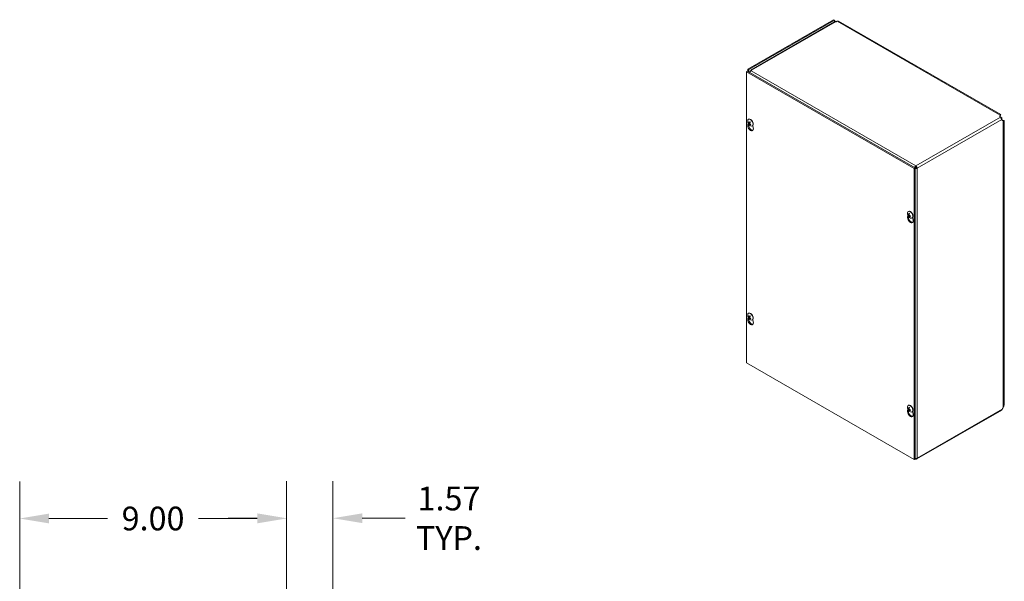
# Model space of a CAD drawing. Units: inches. Extents: x 7 to 137, y 3 to 83.
# Drawn here: x 109 to 137, y 64 to 81 of the extents above; entities that cross this region are included whole.
import ezdxf

# ---------------------------------------------------------------- set-up
doc = ezdxf.new("R2010")
doc.units = ezdxf.units.IN
doc.header["$LTSCALE"] = 8.5
doc.header["$MEASUREMENT"] = 0
for name, color, linetype, lineweight in [('Dimension (ANSI)', 7, 'Continuous', 5), ('Visible (ANSI)', 7, 'Continuous', 5), ('Visible Narrow (ANSI)', 7, 'Continuous', 5)]:
    doc.layers.add(name, color=color, linetype=linetype, lineweight=lineweight)
doc.styles.add('ROMANS', font='RomanS.shx')
doc.dimstyles.new('Default (ANSI)', dxfattribs={"dimscale": 8.5, "dimtxt": 0.08, "dimasz": 0.098425, "dimexe": 0.125, "dimexo": 0.0625, "dimgap": 0.031496, "dimtad": 0, "dimtih": 1, "dimtoh": 1, "dimrnd": 1e-08, "dimzin": 0, "dimdsep": 46, "dimtxsty": 'ROMANS', "dimcen": 0.09, "dimdle": 0.393701, "dimclrd": 256, "dimclre": 256, "dimclrt": 256, "dimadec": 0, "dimazin": 0, "dimtfac": 0.875, "dimtofl": 0, "dimtmove": 0, "dimatfit": 3, "dimfxl": 1, "dimtolj": 1, "dimtzin": 0, "dimlwd": -1, "dimlwe": -1, "dimarcsym": 0})

# ---------------------------------------------------------------- blocks, each defined once
blk = doc.blocks.new('*D13')
at = {"layer": 'Defpoints', "color": 0, "transparency": 16777216}
for p in [(116.827, 66.277), (116.827, 63.049), (118.162, 60.055)]:
    blk.add_point(p, dxfattribs=at)
at = {"layer": 'Dimension (ANSI)', "transparency": 16777216}
for p, q in [((116.827, 63.58), (116.827, 67.34)), ((118.162, 60.586), (118.162, 67.34)), ((115.99, 66.277), (115.154, 66.277)), ((118.999, 66.277), (120.232, 66.277))]:
    blk.add_line(p, q, dxfattribs=at)
for points in [[(115.99, 66.417), (115.99, 66.138), (116.827, 66.277)], [(118.999, 66.417), (118.999, 66.138), (118.162, 66.277)]]:
    blk.add_solid(points, dxfattribs=at)
at = {"layer": 'Dimension (ANSI)', "transparency": 16777216, "insert": (121.487, 66.277), "char_height": 0.68, "attachment_point": 5, "style": 'ROMANS'}
blk.add_mtext('\\A1;1.57\\PTYP.', dxfattribs=at)
blk = doc.blocks.new('*D14')
at = {"layer": 'Defpoints', "color": 0, "transparency": 16777216}
for p in [(109.178, 66.27), (109.178, 63.049), (116.827, 63.049)]:
    blk.add_point(p, dxfattribs=at)
at = {"layer": 'Dimension (ANSI)', "transparency": 16777216}
for p, q in [((109.178, 63.58), (109.178, 67.333)), ((116.827, 63.58), (116.827, 67.333)), ((110.014, 66.27), (111.698, 66.27)), ((115.99, 66.27), (114.306, 66.27))]:
    blk.add_line(p, q, dxfattribs=at)
for points in [[(110.014, 66.409), (110.014, 66.131), (109.178, 66.27)], [(115.99, 66.409), (115.99, 66.131), (116.827, 66.27)]]:
    blk.add_solid(points, dxfattribs=at)
at = {"layer": 'Dimension (ANSI)', "transparency": 16777216, "insert": (113.002, 66.27), "char_height": 0.68, "attachment_point": 5, "style": 'ROMANS'}
blk.add_mtext('\\A1;9.00', dxfattribs=at)

msp = doc.modelspace()

# ---------------------------------------------------------------- linework, layer by layer
at = {"layer": 'Visible (ANSI)'}
for p, q in [((132.51339, 80.56526), (130.05824, 79.15143)), ((132.53823, 80.55095), (130.08308, 79.13712)), ((132.5408, 80.50364), (130.14246, 79.12253)), ((132.53823, 80.55095), (132.51339, 80.56526)), ((132.58632, 80.50082), (132.57265, 80.5042)), ((132.61742, 80.51873), (132.58632, 80.50082)), ((137.31021, 77.84602), (132.66147, 80.52306)), ((130.04591, 79.0863), (130.02227, 79.07269)), ((130.02227, 70.73371), (130.02227, 79.07269)), ((130.02227, 79.07269), (134.8306, 76.30376)), ((130.04276, 79.08449), (130.04276, 79.09183)), ((130.04591, 79.0863), (134.85424, 76.31737)), ((130.05824, 79.15143), (130.08308, 79.13712)), ((130.05824, 79.11759), (130.05824, 79.15143)), ((130.05824, 79.11759), (130.08308, 79.10328)), ((130.08308, 79.07438), (130.07485, 79.06964)), ((130.08308, 79.13712), (130.08308, 79.10328)), ((130.09128, 79.06018), (130.08308, 79.07438)), ((130.13698, 79.10142), (130.14681, 79.09576)), ((130.14127, 79.09142), (130.13698, 79.10142)), ((130.16924, 79.10891), (130.15065, 79.09821)), ((130.16335, 79.11678), (130.16924, 79.10891)), ((130.16335, 79.11678), (130.16335, 79.10552)), ((130.07495, 77.70895), (130.08067, 77.71225)), ((137.28701, 77.80051), (137.29242, 77.82658)), ((137.29242, 77.79785), (137.28918, 77.78224)), ((137.34585, 77.7521), (137.28964, 77.78446)), ((137.29242, 77.82658), (137.29242, 77.80368)), ((137.29242, 77.80368), (137.29242, 77.79785)), ((137.32424, 77.73965), (137.34585, 77.7521)), ((137.34343, 77.68832), (137.35858, 77.68327)), ((137.34585, 77.68751), (137.34585, 77.7521)), ((137.38342, 77.66897), (137.35808, 77.67741)), ((137.35858, 77.68327), (137.36362, 77.68037)), ((137.36362, 77.68037), (137.38342, 77.66897)), ((137.40927, 69.52767), (137.40927, 77.67448)), ((130.05682, 77.55889), (130.06612, 77.59074)), ((130.06929, 77.634), (130.07655, 77.63462)), ((130.10947, 77.5999), (130.08023, 77.58187)), ((130.09369, 77.61093), (130.12403, 77.62431)), ((130.09583, 77.57869), (130.10867, 77.58805)), ((130.13679, 77.56464), (130.13235, 77.55632)), ((130.18354, 77.52038), (130.18926, 77.52368)), ((130.1993, 77.53213), (130.21311, 77.46889)), ((134.85424, 76.31737), (134.8306, 76.30376)), ((134.8306, 76.30376), (134.8306, 67.96478)), ((134.86233, 76.32731), (134.84966, 76.32001)), ((134.86233, 76.32731), (134.84971, 76.31998)), ((134.86676, 76.31964), (134.85424, 76.31243)), ((134.85424, 76.31737), (134.85424, 67.97839)), ((134.87928, 76.37517), (134.87928, 76.34645)), ((134.8918, 76.32476), (134.91665, 76.31045)), ((134.63976, 74.91975), (134.64906, 74.9516)), ((134.65104, 74.97378), (134.65984, 74.97621)), ((134.65788, 75.06981), (134.66361, 75.07311)), ((134.66869, 74.97099), (134.68739, 74.97924)), ((134.6866, 74.92978), (134.68012, 74.92342)), ((134.68647, 74.94022), (134.70305, 74.9523)), ((134.76647, 74.88124), (134.7722, 74.88454)), ((134.78223, 74.89299), (134.79605, 74.82975)), ((130.05682, 71.99957), (130.06612, 72.03142)), ((130.06929, 72.07468), (130.07655, 72.0753)), ((130.07495, 72.14963), (130.08067, 72.15293)), ((130.10947, 72.04058), (130.08023, 72.02255)), ((130.09369, 72.05161), (130.12403, 72.06499)), ((130.09583, 72.01937), (130.10867, 72.02873)), ((130.13679, 72.00532), (130.13235, 71.997)), ((130.18354, 71.96106), (130.18926, 71.96436)), ((130.1993, 71.97281), (130.21311, 71.90957)), ((134.8306, 67.96478), (130.02227, 70.73371)), ((134.65788, 69.51049), (134.66361, 69.51379)), ((137.36715, 69.43425), (137.38342, 69.45935)), ((134.63976, 69.36043), (134.64906, 69.39228)), ((134.65104, 69.41446), (134.65984, 69.41689)), ((134.66869, 69.41167), (134.68739, 69.41992)), ((134.6866, 69.37046), (134.68012, 69.3641)), ((134.68647, 69.3809), (134.70305, 69.39298)), ((134.76647, 69.32192), (134.7722, 69.32522)), ((134.78223, 69.33367), (134.79605, 69.27043)), ((137.34037, 69.37775), (134.90565, 67.97569)), ((134.85424, 67.97839), (134.8306, 67.96478)), ((134.87928, 67.99361), (134.87928, 67.97828))]:
    msp.add_line(p, q, dxfattribs=at)
for centre in [(130.19587, 77.65304), (134.77881, 75.0139), (130.19587, 72.09372), (134.77881, 69.45458)]:
    msp.add_arc(centre, 0.14393, 173.29035, 246.581634, dxfattribs=at)
for centre, major_axis, ratio, start_param, end_param in [((132.5775, 80.57356), (-0.02771, -0.04812), 0.57809312, 5.49585344, 6.28552071), ((132.61742, 80.44657), (0.04404, 0.07648), 0.57809312, 0, 0.78346445), ((130.0956, 79.08159), (-0.01253, 0.02168), 0.57697849, 6.28221845, 7.85301478), ((130.15065, 79.05501), (0.02637, 0.04579), 0.57809312, 0.78346445, 2.06679683), ((130.12924, 77.61467), (-0.05429, 0.09428), 0.57809312, 2.48096633, 6.94381163), ((130.19476, 77.65168), (-0.1115, 0.09099), 0.73854906, 0.86302785, 1.14761583), ((130.13497, 77.61796), (-0.05429, 0.09428), 0.57809312, 3.14159265, 6.28318531), ((137.37187, 77.79467), (-0.08546, 0), 0.5758617, 6.1642191, 6.83826691), ((137.39544, 77.75385), (-0.04265, -0.07406), 0.57809312, 5.72617, 6.4002178), ((130.13497, 77.48778), (0.05741, -0.09969), 0.57809312, 3.64765025, 7.35179145), ((130.19657, 77.65432), (0.12641, -0.06879), 0.82710404, 3.85803645, 4.14262442), ((130.15861, 77.5014), (0.05741, -0.09969), 0.57809312, 3.6987751, 6.07660151), ((130.19728, 77.65094), (-0.1194, -0.08034), 0.24617789, 5.79610624, 6.08069421), ((130.19409, 77.65487), (-0.10328, -0.10022), 0.1893177, 5.75719295, 6.04178092), ((130.19734, 77.65102), (-0.11664, -0.0843), 0.29008597, 5.25267929, 5.53726727), ((130.19666, 77.65421), (0.11949, -0.08021), 0.83931733, 4.46984958, 4.75443755), ((130.19414, 77.65495), (0.10664, 0.09663), 0.14540962, 2.08689462, 2.37148259), ((130.12636, 77.61301), (-0.01834, 0.03185), 0.57809312, 1.650494, 1.67812907), ((130.19485, 77.65157), (-0.11823, 0.08205), 0.72633577, 1.34051664, 1.62510462), ((134.87928, 76.33197), (0.02637, -0.04579), 0.57809312, 0.78733187, 2.3581282), ((134.87928, 76.33197), (-0.00884, 0.01535), 0.57809312, 3.92892453, 5.49972085), ((134.7179, 74.84865), (0.05741, -0.09969), 0.57809312, 3.64765025, 7.35179145), ((134.71218, 74.97553), (-0.05429, 0.09428), 0.57809312, 2.48096633, 6.94381163), ((134.7786, 75.01171), (-0.14324, 0.01391), 0.53920512, 0.42867934, 0.71326732), ((134.7786, 75.01596), (-0.14315, -0.01475), 0.60768471, 0.31386658, 0.59845455), ((134.74154, 74.86226), (0.05741, -0.09969), 0.57809312, 3.6987751, 6.07660151), ((134.7179, 74.97883), (-0.05429, 0.09428), 0.57809312, 3.14159265, 6.28318531), ((134.78048, 75.01281), (-0.0785, -0.12062), 0.64213312, 5.11840587, 5.40299385), ((134.78048, 75.01269), (-0.08423, -0.11669), 0.60996907, 5.68310345, 5.96769143), ((134.77681, 75.01492), (0.06569, 0.12805), 0.5092008, 1.91711619, 2.20170416), ((134.77681, 75.0148), (0.05942, 0.13107), 0.54136485, 2.42614341, 2.71073138), ((134.7787, 75.01166), (-0.14374, 0.00699), 0.50691644, 0.93790305, 1.22249102), ((134.7787, 75.0159), (0.1437, 0.00784), 0.63997339, 4.01992322, 4.30451119), ((130.13497, 71.92846), (0.05741, -0.09969), 0.57809312, 3.64765025, 7.35179145), ((130.12924, 72.05535), (-0.05429, 0.09428), 0.57809312, 2.48096633, 6.94381163), ((130.19657, 72.095), (0.12641, -0.06879), 0.82710404, 3.85803645, 4.14262442), ((130.19476, 72.09236), (-0.1115, 0.09099), 0.73854906, 0.86302785, 1.14761583), ((130.15861, 71.94208), (0.05741, -0.09969), 0.57809312, 3.6987751, 6.07660151), ((130.19728, 72.09162), (-0.1194, -0.08034), 0.24617789, 5.79610624, 6.08069421), ((130.13497, 72.05864), (-0.05429, 0.09428), 0.57809312, 3.14159265, 6.28318531), ((130.19409, 72.09555), (-0.10328, -0.10022), 0.1893177, 5.75719295, 6.04178092), ((130.19734, 72.09169), (-0.11664, -0.0843), 0.29008597, 5.25267929, 5.53726727), ((130.19666, 72.09489), (0.11949, -0.08021), 0.83931733, 4.46984958, 4.75443755), ((130.19414, 72.09563), (0.10664, 0.09663), 0.14540962, 2.08689462, 2.37148259), ((130.12636, 72.05369), (-0.01834, 0.03185), 0.57809312, 1.650494, 1.67812907), ((130.19485, 72.09224), (-0.11823, 0.08205), 0.72633577, 1.34051664, 1.62510462), ((134.71218, 69.41621), (-0.05429, 0.09428), 0.57809312, 2.48096633, 6.94381163), ((134.7179, 69.41951), (-0.05429, 0.09428), 0.57809312, 3.14159265, 6.28318531), ((134.7179, 69.28932), (0.05741, -0.09969), 0.57809312, 3.64765025, 7.35179145), ((134.7786, 69.45239), (-0.14324, 0.01391), 0.53920512, 0.42867934, 0.71326732), ((134.7786, 69.45664), (-0.14315, -0.01475), 0.60768471, 0.31386658, 0.59845455), ((134.74154, 69.30294), (0.05741, -0.09969), 0.57809312, 3.6987751, 6.07660151), ((134.78048, 69.45349), (-0.0785, -0.12062), 0.64213312, 5.11840587, 5.40299385), ((134.78048, 69.45337), (-0.08423, -0.11669), 0.60996907, 5.68310345, 5.96769143), ((134.77681, 69.4556), (0.06569, 0.12805), 0.5092008, 1.91711619, 2.20170416), ((134.77681, 69.45548), (0.05942, 0.13107), 0.54136485, 2.42614341, 2.71073138), ((134.7787, 69.45234), (-0.14374, 0.00699), 0.50691644, 0.93790305, 1.22249102), ((134.7787, 69.45658), (0.1437, 0.00784), 0.63997339, 4.01992322, 4.30451119), ((137.39544, 69.41146), (0.03111, 0.05402), 0.57809312, 1.48027677, 2.03592298), ((134.87928, 68.02148), (0.02637, -0.04579), 0.57809312, 5.49972085, 7.07051718)]:
    msp.add_ellipse(centre, major_axis=major_axis, ratio=ratio, start_param=start_param, end_param=end_param, dxfattribs=at)
for points in [[(132.54084, 80.53619), (132.55887, 80.53138), (132.58089, 80.52285), (132.60177, 80.50971)], [(132.57265, 80.5042), (132.56107, 80.50877), (132.54992, 80.50797), (132.5412, 80.50294)], [(132.55045, 80.52499), (132.55024, 80.52512), (132.55004, 80.52526), (132.54985, 80.5254)], [(130.05824, 79.11759), (130.04637, 79.11075), (130.04087, 79.09813), (130.04353, 79.0849)], [(130.13698, 79.10142), (130.13331, 79.12194), (130.14745, 79.13016), (130.16335, 79.11678)], [(137.29294, 77.80281), (137.29278, 77.80128), (137.2926, 77.79963), (137.29242, 77.79785)], [(137.35858, 77.68327), (137.36014, 77.68256), (137.36159, 77.68191), (137.36293, 77.6813)], [(130.1382, 77.56369), (130.13814, 77.56355), (130.13807, 77.56342), (130.13801, 77.56329)], [(130.1382, 72.00436), (130.13814, 72.00423), (130.13807, 72.0041), (130.13801, 72.00397)], [(137.38342, 69.45935), (137.39976, 69.47956), (137.40906, 69.50361), (137.40921, 69.52768)]]:
    msp.add_open_spline(points, degree=3, dxfattribs=at)
for points, knots in [([(132.58281, 80.50161), (132.57751, 80.50605), (132.57227, 80.51004), (132.56734, 80.51355), (132.56107, 80.51801), (132.55531, 80.52177), (132.55045, 80.52499)], [1.865610236, 1.865610236, 1.865610236, 1.865610236, 2.166691347, 2.166691347, 2.166691347, 2.548716176, 2.548716176, 2.548716176, 2.548716176]), ([(137.29242, 77.82658), (137.3016, 77.84412), (137.31052, 77.84984), (137.31136, 77.84391), (137.31209, 77.83875), (137.30649, 77.82503), (137.29376, 77.80888)], [0, 0, 0, 0, 0.95275291, 0.95275291, 0.95275291, 1.78063291, 1.78063291, 1.78063291, 1.78063291]), ([(137.29955, 77.8275), (137.29955, 77.8275), (137.29935, 77.82716), (137.29853, 77.82544), (137.29773, 77.82361), (137.296, 77.81852), (137.29504, 77.81519), (137.29372, 77.80872), (137.29326, 77.80586), (137.29294, 77.80281)], [0.238973449, 0.238973449, 0.238973449, 0.238973449, 0.287305044, 0.287305044, 0.358764645, 0.358764645, 0.430224241, 0.430224241, 0.478024136, 0.478024136, 0.478024136, 0.478024136]), ([(137.33661, 77.70402), (137.33523, 77.71766), (137.32776, 77.73613), (137.31725, 77.75037), (137.31159, 77.75803), (137.30523, 77.76443), (137.29924, 77.76873)], [-1.134680931, -1.134680931, -1.134680931, -1.134680931, -0.835278959, -0.835278959, -0.835278959, -0.674047804, -0.674047804, -0.674047804, -0.674047804]), ([(137.36296, 77.6813), (137.36727, 77.67937), (137.37141, 77.67792), (137.37842, 77.67592), (137.38141, 77.67531), (137.38583, 77.67461), (137.38732, 77.67451), (137.38817, 77.67448), (137.38829, 77.67448), (137.38829, 77.67448)], [0, 0, 0, 0, 0.073131499, 0.073131499, 0.144666661, 0.144666661, 0.21627091, 0.21627091, 0.242656161, 0.242656161, 0.242656161, 0.242656161]), ([(137.36958, 77.6786), (137.37355, 77.6792), (137.37732, 77.67961), (137.38081, 77.67984), (137.40155, 77.68122), (137.41222, 77.67662), (137.4085, 77.6729), (137.40597, 77.67036), (137.39701, 77.66836), (137.38342, 77.66897)], [0.79124022, 0.79124022, 0.79124022, 0.79124022, 0.95275291, 0.95275291, 0.95275291, 1.9112895, 1.9112895, 1.9112895, 2.56448895, 2.56448895, 2.56448895, 2.56448895]), ([(130.06929, 77.634), (130.06883, 77.63397), (130.06831, 77.634), (130.06731, 77.63421), (130.06667, 77.63446), (130.06567, 77.63506), (130.06515, 77.6355), (130.06442, 77.63637), (130.06409, 77.63694), (130.0639, 77.63747), (130.06389, 77.6375), (130.06388, 77.63754)], [0.0712949213, 0.0712949213, 0.0712949213, 0.0712949213, 0.0775604424, 0.0775604424, 0.0853000856, 0.0853000856, 0.0931299699, 0.0931299699, 0.1009657094, 0.1009657094, 0.101461337, 0.101461337, 0.101461337, 0.101461337]), ([(130.07635, 77.57815), (130.07635, 77.57817), (130.07635, 77.57818), (130.07638, 77.57838), (130.07653, 77.57867), (130.07696, 77.57924), (130.07731, 77.57962), (130.07804, 77.58029), (130.07854, 77.5807), (130.07937, 77.58131), (130.07982, 77.58161), (130.08023, 77.58187)], [0.0228816425, 0.0228816425, 0.0228816425, 0.0228816425, 0.02337727, 0.02337727, 0.0312130095, 0.0312130095, 0.0390428939, 0.0390428939, 0.0467825371, 0.0467825371, 0.0530480582, 0.0530480582, 0.0530480582, 0.0530480582]), ([(130.08048, 77.60339), (130.08097, 77.60265), (130.08145, 77.60177), (130.08224, 77.59995), (130.08254, 77.59901), (130.08292, 77.59732), (130.08302, 77.59647), (130.08298, 77.59498), (130.08284, 77.59435), (130.08259, 77.59383), (130.08255, 77.59376), (130.08251, 77.5937)], [0, 0, 0, 0, 0.0125584344, 0.0125584344, 0.0251168687, 0.0251168687, 0.0376591237, 0.0376591237, 0.0502013786, 0.0502013786, 0.0520674753, 0.0520674753, 0.0520674753, 0.0520674753]), ([(130.09507, 77.61207), (130.09468, 77.61153), (130.09415, 77.61111), (130.09297, 77.61065), (130.09231, 77.61062), (130.09104, 77.6109), (130.09035, 77.61122), (130.08904, 77.61222), (130.08843, 77.61289), (130.08785, 77.61373), (130.08778, 77.61384), (130.08771, 77.61396)], [0, 0, 0, 0, 0.0125584344, 0.0125584344, 0.0251168687, 0.0251168687, 0.0376591237, 0.0376591237, 0.0502013786, 0.0502013786, 0.052067488, 0.052067488, 0.052067488, 0.052067488]), ([(130.09525, 77.57802), (130.09548, 77.57845), (130.09585, 77.57879), (130.09684, 77.57913), (130.09745, 77.57914), (130.0987, 77.57885), (130.09943, 77.57855), (130.10091, 77.57765), (130.10166, 77.57705), (130.10242, 77.57632), (130.10252, 77.57622), (130.10262, 77.57612)], [0, 0, 0, 0, 0.0125556101, 0.0125556101, 0.0251112202, 0.0251112202, 0.0376562994, 0.0376562994, 0.0502013785, 0.0502013785, 0.0520674752, 0.0520674752, 0.0520674752, 0.0520674752]), ([(130.10984, 77.58669), (130.10918, 77.58733), (130.10856, 77.58813), (130.10757, 77.58983), (130.10721, 77.59074), (130.10682, 77.59242), (130.10676, 77.5933), (130.10697, 77.59489), (130.10725, 77.5956), (130.10769, 77.59622), (130.10775, 77.5963), (130.10781, 77.59638)], [0, 0, 0, 0, 0.0125584344, 0.0125584344, 0.0251168687, 0.0251168687, 0.0376591237, 0.0376591237, 0.0502013786, 0.0502013786, 0.0520674753, 0.0520674753, 0.0520674753, 0.0520674753]), ([(130.11524, 77.63432), (130.11515, 77.63441), (130.1151, 77.63454), (130.11511, 77.63489), (130.11524, 77.63521), (130.11562, 77.63583), (130.11595, 77.63624), (130.11632, 77.63662), (130.11635, 77.63665), (130.11637, 77.63667)], [0.0799002496, 0.0799002496, 0.0799002496, 0.0799002496, 0.0853000856, 0.0853000856, 0.0931299699, 0.0931299699, 0.1009657094, 0.1009657094, 0.101461337, 0.101461337, 0.101461337, 0.101461337]), ([(130.11523, 77.63432), (130.11615, 77.63343), (130.11706, 77.63251), (130.11886, 77.6306), (130.11974, 77.62961), (130.12148, 77.62758), (130.12233, 77.62653), (130.12399, 77.62438), (130.12481, 77.62327), (130.12632, 77.62113), (130.12701, 77.62009), (130.12769, 77.61903)], [6.089196301, 6.089196301, 6.089196301, 6.089196301, 6.166718676, 6.166718676, 6.24424105, 6.24424105, 6.321763425, 6.321763425, 6.3992858, 6.3992858, 6.469589519, 6.469589519, 6.469589519, 6.469589519]), ([(130.12667, 77.62059), (130.12668, 77.62054), (130.12669, 77.62049), (130.12686, 77.61968), (130.12689, 77.61886), (130.12678, 77.61804)], [0.2804868595, 0.2804868595, 0.2804868595, 0.2804868595, 0.2812924151, 0.2812924151, 0.2926246985, 0.2926246985, 0.2926246985, 0.2926246985]), ([(130.13443, 77.55064), (130.13439, 77.55066), (130.13436, 77.55068), (130.13384, 77.55102), (130.13333, 77.55149), (130.13262, 77.55239), (130.13231, 77.55298), (130.13199, 77.554), (130.13192, 77.55462), (130.13203, 77.55551), (130.13216, 77.55595), (130.13235, 77.55632)], [0.0228816425, 0.0228816425, 0.0228816425, 0.0228816425, 0.02337727, 0.02337727, 0.0312130095, 0.0312130095, 0.0390428939, 0.0390428939, 0.0467825371, 0.0467825371, 0.0530480582, 0.0530480582, 0.0530480582, 0.0530480582]), ([(134.87928, 76.37517), (134.8647, 76.36795), (134.85042, 76.35162), (134.84311, 76.3347), (134.8418, 76.33168), (134.84071, 76.32865), (134.83984, 76.32567)], [0, 0, 0, 0, 1.08878784, 1.08878784, 1.08878784, 1.28333238, 1.28333238, 1.28333238, 1.28333238]), ([(134.85427, 76.30107), (134.86667, 76.29818), (134.88167, 76.29808), (134.89507, 76.30136), (134.90317, 76.30335), (134.91064, 76.30647), (134.91665, 76.31045)], [0.29164721, 0.29164721, 0.29164721, 0.29164721, 1.08878784, 1.08878784, 1.08878784, 1.57079633, 1.57079633, 1.57079633, 1.57079633]), ([(134.87928, 76.34645), (134.87197, 76.34378), (134.86503, 76.33571), (134.86285, 76.32917), (134.86264, 76.32853), (134.86247, 76.32791), (134.86233, 76.32731)], [0, 0, 0, 0, 1.43101098, 1.43101098, 1.43101098, 1.57079633, 1.57079633, 1.57079633, 1.57079633]), ([(134.8918, 76.32476), (134.88583, 76.31977), (134.87538, 76.31779), (134.86863, 76.31916), (134.86797, 76.3193), (134.86734, 76.31946), (134.86676, 76.31964)], [0, 0, 0, 0, 1.43101098, 1.43101098, 1.43101098, 1.57079633, 1.57079633, 1.57079633, 1.57079633]), ([(134.65104, 74.97378), (134.65058, 74.97366), (134.65005, 74.97356), (134.64901, 74.97349), (134.64833, 74.97353), (134.64727, 74.97373), (134.64669, 74.97393), (134.64586, 74.97437), (134.64547, 74.9747), (134.64523, 74.97503), (134.64522, 74.97506), (134.6452, 74.97508)], [0.0712949213, 0.0712949213, 0.0712949213, 0.0712949213, 0.0775604424, 0.0775604424, 0.0853000856, 0.0853000856, 0.0931299699, 0.0931299699, 0.1009657094, 0.1009657094, 0.101461337, 0.101461337, 0.101461337, 0.101461337]), ([(134.67078, 74.97483), (134.6707, 74.97402), (134.67051, 74.97323), (134.66991, 74.97196), (134.66949, 74.97147), (134.66858, 74.97088), (134.66802, 74.97074), (134.66683, 74.97086), (134.66621, 74.97112), (134.66554, 74.97157), (134.66546, 74.97163), (134.66537, 74.9717)], [0, 0, 0, 0, 0.0125584344, 0.0125584344, 0.0251168687, 0.0251168687, 0.0376591237, 0.0376591237, 0.0502013786, 0.0502013786, 0.052067488, 0.052067488, 0.052067488, 0.052067488]), ([(134.66537, 74.95477), (134.66594, 74.95435), (134.66657, 74.95377), (134.66778, 74.95238), (134.66835, 74.95157), (134.6693, 74.94996), (134.66975, 74.94906), (134.67041, 74.94731), (134.67063, 74.94645), (134.67075, 74.94562), (134.67077, 74.94551), (134.67078, 74.94541)], [0, 0, 0, 0, 0.0125584344, 0.0125584344, 0.0251168687, 0.0251168687, 0.0376591237, 0.0376591237, 0.0502013786, 0.0502013786, 0.0520674753, 0.0520674753, 0.0520674753, 0.0520674753]), ([(134.6795, 75.00737), (134.67938, 75.00741), (134.67927, 75.00745), (134.67885, 75.00769), (134.67855, 75.00803), (134.67819, 75.00875), (134.67807, 75.00926), (134.67805, 75.01023), (134.67814, 75.01085), (134.67831, 75.01141), (134.67832, 75.01145), (134.67833, 75.01148)], [0.075184139, 0.075184139, 0.075184139, 0.075184139, 0.0775604424, 0.0775604424, 0.0853000856, 0.0853000856, 0.0931299699, 0.0931299699, 0.1009657094, 0.1009657094, 0.101461337, 0.101461337, 0.101461337, 0.101461337]), ([(134.67833, 74.91771), (134.67832, 74.91773), (134.67831, 74.91775), (134.67814, 74.91813), (134.67805, 74.91863), (134.67807, 74.91957), (134.67819, 74.92017), (134.67855, 74.9212), (134.67885, 74.9218), (134.67943, 74.92266), (134.67978, 74.92308), (134.68012, 74.92342)], [0.0228816425, 0.0228816425, 0.0228816425, 0.0228816425, 0.02337727, 0.02337727, 0.0312130095, 0.0312130095, 0.0390428939, 0.0390428939, 0.0467825371, 0.0467825371, 0.0530480582, 0.0530480582, 0.0530480582, 0.0530480582]), ([(134.6795, 75.00736), (134.68039, 75.00705), (134.6813, 75.00669), (134.68314, 75.00589), (134.68407, 75.00543), (134.68595, 75.00444), (134.6869, 75.00389), (134.6888, 75.00272), (134.68975, 75.00208), (134.69126, 75.00101), (134.69182, 75.0006), (134.69238, 75.00017)], [6.088051994, 6.088051994, 6.088051994, 6.088051994, 6.165923092, 6.165923092, 6.24379419, 6.24379419, 6.321665287, 6.321665287, 6.399536385, 6.399536385, 6.445288715, 6.445288715, 6.445288715, 6.445288715]), ([(134.68542, 74.93697), (134.68532, 74.93769), (134.68537, 74.93839), (134.68577, 74.93955), (134.68613, 74.94001), (134.68704, 74.94059), (134.68763, 74.94076), (134.68899, 74.94074), (134.68976, 74.94056), (134.6906, 74.94021), (134.69071, 74.94016), (134.69082, 74.94011)], [0, 0, 0, 0, 0.0125556101, 0.0125556101, 0.0251112202, 0.0251112202, 0.0376562994, 0.0376562994, 0.0502013785, 0.0502013785, 0.0520674752, 0.0520674752, 0.0520674752, 0.0520674752]), ([(134.69082, 74.95704), (134.69008, 74.95736), (134.68931, 74.95785), (134.6879, 74.95913), (134.68727, 74.95991), (134.68631, 74.96151), (134.68591, 74.96243), (134.68542, 74.96429), (134.68533, 74.96522), (134.68539, 74.96616), (134.6854, 74.96628), (134.68542, 74.9664)], [0, 0, 0, 0, 0.0125584344, 0.0125584344, 0.0251168687, 0.0251168687, 0.0376591237, 0.0376591237, 0.0502013786, 0.0502013786, 0.0520674753, 0.0520674753, 0.0520674753, 0.0520674753]), ([(134.72631, 74.92837), (134.72627, 74.92838), (134.72624, 74.92839), (134.72567, 74.92852), (134.72509, 74.92875), (134.72427, 74.92925), (134.72388, 74.92961), (134.72343, 74.93028), (134.7233, 74.93071), (134.7233, 74.93119), (134.72332, 74.93131), (134.72334, 74.93143)], [0.0228816425, 0.0228816425, 0.0228816425, 0.0228816425, 0.02337727, 0.02337727, 0.0312130095, 0.0312130095, 0.0390428939, 0.0390428939, 0.0467825371, 0.0467825371, 0.0491044631, 0.0491044631, 0.0491044631, 0.0491044631]), ([(134.72353, 74.94622), (134.72362, 74.94552), (134.7237, 74.94483), (134.72387, 74.94297), (134.72395, 74.94183), (134.72402, 74.93959), (134.72402, 74.9385), (134.72395, 74.93637), (134.72387, 74.93533), (134.72366, 74.93333), (134.72351, 74.93236), (134.72334, 74.93143)], [1.408451397, 1.408451397, 1.408451397, 1.408451397, 1.454449779, 1.454449779, 1.532317614, 1.532317614, 1.610185449, 1.610185449, 1.688053284, 1.688053284, 1.76592112, 1.76592112, 1.76592112, 1.76592112]), ([(130.06929, 72.07468), (130.06883, 72.07465), (130.06831, 72.07468), (130.06731, 72.07489), (130.06667, 72.07514), (130.06567, 72.07574), (130.06515, 72.07618), (130.06442, 72.07705), (130.06409, 72.07762), (130.0639, 72.07815), (130.06389, 72.07818), (130.06388, 72.07822)], [0.0712949213, 0.0712949213, 0.0712949213, 0.0712949213, 0.0775604424, 0.0775604424, 0.0853000856, 0.0853000856, 0.0931299699, 0.0931299699, 0.1009657094, 0.1009657094, 0.101461337, 0.101461337, 0.101461337, 0.101461337]), ([(130.07635, 72.01883), (130.07635, 72.01885), (130.07635, 72.01886), (130.07638, 72.01906), (130.07653, 72.01935), (130.07696, 72.01992), (130.07731, 72.0203), (130.07804, 72.02097), (130.07854, 72.02138), (130.07937, 72.02199), (130.07982, 72.02229), (130.08023, 72.02255)], [0.0228816425, 0.0228816425, 0.0228816425, 0.0228816425, 0.02337727, 0.02337727, 0.0312130095, 0.0312130095, 0.0390428939, 0.0390428939, 0.0467825371, 0.0467825371, 0.0530480582, 0.0530480582, 0.0530480582, 0.0530480582]), ([(130.08048, 72.04407), (130.08097, 72.04333), (130.08145, 72.04245), (130.08224, 72.04063), (130.08254, 72.03969), (130.08292, 72.038), (130.08302, 72.03715), (130.08298, 72.03566), (130.08284, 72.03503), (130.08259, 72.03451), (130.08255, 72.03444), (130.08251, 72.03438)], [0, 0, 0, 0, 0.0125584344, 0.0125584344, 0.0251168687, 0.0251168687, 0.0376591237, 0.0376591237, 0.0502013786, 0.0502013786, 0.0520674753, 0.0520674753, 0.0520674753, 0.0520674753]), ([(130.09507, 72.05274), (130.09468, 72.05221), (130.09415, 72.05179), (130.09297, 72.05133), (130.09231, 72.0513), (130.09104, 72.05157), (130.09035, 72.0519), (130.08904, 72.0529), (130.08843, 72.05357), (130.08785, 72.05441), (130.08778, 72.05452), (130.08771, 72.05464)], [0, 0, 0, 0, 0.0125584344, 0.0125584344, 0.0251168687, 0.0251168687, 0.0376591237, 0.0376591237, 0.0502013786, 0.0502013786, 0.052067488, 0.052067488, 0.052067488, 0.052067488]), ([(130.09525, 72.0187), (130.09548, 72.01913), (130.09585, 72.01947), (130.09684, 72.01981), (130.09745, 72.01982), (130.0987, 72.01953), (130.09943, 72.01923), (130.10091, 72.01833), (130.10166, 72.01773), (130.10242, 72.017), (130.10252, 72.0169), (130.10262, 72.0168)], [0, 0, 0, 0, 0.0125556101, 0.0125556101, 0.0251112202, 0.0251112202, 0.0376562994, 0.0376562994, 0.0502013785, 0.0502013785, 0.0520674752, 0.0520674752, 0.0520674752, 0.0520674752]), ([(130.10984, 72.02737), (130.10918, 72.02801), (130.10856, 72.02881), (130.10757, 72.03051), (130.10721, 72.03142), (130.10682, 72.0331), (130.10676, 72.03398), (130.10697, 72.03557), (130.10725, 72.03628), (130.10769, 72.0369), (130.10775, 72.03698), (130.10781, 72.03706)], [0, 0, 0, 0, 0.0125584344, 0.0125584344, 0.0251168687, 0.0251168687, 0.0376591237, 0.0376591237, 0.0502013786, 0.0502013786, 0.0520674753, 0.0520674753, 0.0520674753, 0.0520674753]), ([(130.11524, 72.075), (130.11515, 72.07509), (130.1151, 72.07522), (130.11511, 72.07557), (130.11524, 72.07589), (130.11562, 72.07651), (130.11595, 72.07692), (130.11632, 72.0773), (130.11635, 72.07733), (130.11637, 72.07735)], [0.0799002496, 0.0799002496, 0.0799002496, 0.0799002496, 0.0853000856, 0.0853000856, 0.0931299699, 0.0931299699, 0.1009657094, 0.1009657094, 0.101461337, 0.101461337, 0.101461337, 0.101461337]), ([(130.11523, 72.075), (130.11615, 72.07411), (130.11706, 72.07319), (130.11886, 72.07128), (130.11974, 72.07029), (130.12148, 72.06826), (130.12233, 72.06721), (130.12399, 72.06506), (130.12481, 72.06395), (130.12632, 72.06181), (130.12701, 72.06077), (130.12769, 72.05971)], [6.089196301, 6.089196301, 6.089196301, 6.089196301, 6.166718676, 6.166718676, 6.24424105, 6.24424105, 6.321763425, 6.321763425, 6.3992858, 6.3992858, 6.469589519, 6.469589519, 6.469589519, 6.469589519]), ([(130.12667, 72.06127), (130.12668, 72.06122), (130.12669, 72.06117), (130.12686, 72.06036), (130.12689, 72.05953), (130.12678, 72.05872)], [0.2804868595, 0.2804868595, 0.2804868595, 0.2804868595, 0.2812924151, 0.2812924151, 0.2926246985, 0.2926246985, 0.2926246985, 0.2926246985]), ([(130.13443, 71.99132), (130.13439, 71.99134), (130.13436, 71.99136), (130.13384, 71.9917), (130.13333, 71.99217), (130.13262, 71.99307), (130.13231, 71.99366), (130.13199, 71.99468), (130.13192, 71.9953), (130.13203, 71.99619), (130.13216, 71.99663), (130.13235, 71.997)], [0.0228816425, 0.0228816425, 0.0228816425, 0.0228816425, 0.02337727, 0.02337727, 0.0312130095, 0.0312130095, 0.0390428939, 0.0390428939, 0.0467825371, 0.0467825371, 0.0530480582, 0.0530480582, 0.0530480582, 0.0530480582]), ([(134.65104, 69.41446), (134.65058, 69.41434), (134.65005, 69.41424), (134.64901, 69.41417), (134.64833, 69.41421), (134.64727, 69.41441), (134.64669, 69.41461), (134.64586, 69.41505), (134.64547, 69.41538), (134.64523, 69.41571), (134.64522, 69.41573), (134.6452, 69.41576)], [0.0712949213, 0.0712949213, 0.0712949213, 0.0712949213, 0.0775604424, 0.0775604424, 0.0853000856, 0.0853000856, 0.0931299699, 0.0931299699, 0.1009657094, 0.1009657094, 0.101461337, 0.101461337, 0.101461337, 0.101461337]), ([(134.67078, 69.41551), (134.6707, 69.4147), (134.67051, 69.41391), (134.66991, 69.41264), (134.66949, 69.41215), (134.66858, 69.41156), (134.66802, 69.41142), (134.66683, 69.41154), (134.66621, 69.41179), (134.66554, 69.41225), (134.66546, 69.41231), (134.66537, 69.41238)], [0, 0, 0, 0, 0.0125584344, 0.0125584344, 0.0251168687, 0.0251168687, 0.0376591237, 0.0376591237, 0.0502013786, 0.0502013786, 0.052067488, 0.052067488, 0.052067488, 0.052067488]), ([(134.66537, 69.39545), (134.66594, 69.39503), (134.66657, 69.39445), (134.66778, 69.39306), (134.66835, 69.39225), (134.6693, 69.39064), (134.66975, 69.38974), (134.67041, 69.38799), (134.67063, 69.38713), (134.67075, 69.3863), (134.67077, 69.38619), (134.67078, 69.38609)], [0, 0, 0, 0, 0.0125584344, 0.0125584344, 0.0251168687, 0.0251168687, 0.0376591237, 0.0376591237, 0.0502013786, 0.0502013786, 0.0520674753, 0.0520674753, 0.0520674753, 0.0520674753]), ([(134.6795, 69.44805), (134.67938, 69.44808), (134.67927, 69.44813), (134.67885, 69.44837), (134.67855, 69.44871), (134.67819, 69.44943), (134.67807, 69.44994), (134.67805, 69.45091), (134.67814, 69.45153), (134.67831, 69.45209), (134.67832, 69.45212), (134.67833, 69.45216)], [0.075184139, 0.075184139, 0.075184139, 0.075184139, 0.0775604424, 0.0775604424, 0.0853000856, 0.0853000856, 0.0931299699, 0.0931299699, 0.1009657094, 0.1009657094, 0.101461337, 0.101461337, 0.101461337, 0.101461337]), ([(134.67833, 69.35839), (134.67832, 69.35841), (134.67831, 69.35843), (134.67814, 69.35881), (134.67805, 69.35931), (134.67807, 69.36025), (134.67819, 69.36085), (134.67855, 69.36188), (134.67885, 69.36248), (134.67943, 69.36334), (134.67978, 69.36376), (134.68012, 69.3641)], [0.0228816425, 0.0228816425, 0.0228816425, 0.0228816425, 0.02337727, 0.02337727, 0.0312130095, 0.0312130095, 0.0390428939, 0.0390428939, 0.0467825371, 0.0467825371, 0.0530480582, 0.0530480582, 0.0530480582, 0.0530480582]), ([(134.6795, 69.44804), (134.68039, 69.44773), (134.6813, 69.44737), (134.68314, 69.44656), (134.68407, 69.44611), (134.68595, 69.44512), (134.6869, 69.44457), (134.6888, 69.4434), (134.68975, 69.44276), (134.69126, 69.44169), (134.69182, 69.44128), (134.69238, 69.44085)], [6.088051994, 6.088051994, 6.088051994, 6.088051994, 6.165923092, 6.165923092, 6.24379419, 6.24379419, 6.321665287, 6.321665287, 6.399536385, 6.399536385, 6.445288715, 6.445288715, 6.445288715, 6.445288715]), ([(134.68542, 69.37765), (134.68532, 69.37837), (134.68537, 69.37907), (134.68577, 69.38023), (134.68613, 69.38069), (134.68704, 69.38127), (134.68763, 69.38144), (134.68899, 69.38142), (134.68976, 69.38124), (134.6906, 69.38089), (134.69071, 69.38084), (134.69082, 69.38079)], [0, 0, 0, 0, 0.0125556101, 0.0125556101, 0.0251112202, 0.0251112202, 0.0376562994, 0.0376562994, 0.0502013785, 0.0502013785, 0.0520674752, 0.0520674752, 0.0520674752, 0.0520674752]), ([(134.69082, 69.39772), (134.69008, 69.39803), (134.68931, 69.39853), (134.6879, 69.39981), (134.68727, 69.40059), (134.68631, 69.40219), (134.68591, 69.40311), (134.68542, 69.40497), (134.68533, 69.4059), (134.68539, 69.40684), (134.6854, 69.40696), (134.68542, 69.40708)], [0, 0, 0, 0, 0.0125584344, 0.0125584344, 0.0251168687, 0.0251168687, 0.0376591237, 0.0376591237, 0.0502013786, 0.0502013786, 0.0520674753, 0.0520674753, 0.0520674753, 0.0520674753]), ([(134.72631, 69.36905), (134.72627, 69.36906), (134.72624, 69.36907), (134.72567, 69.3692), (134.72509, 69.36943), (134.72427, 69.36993), (134.72388, 69.37029), (134.72343, 69.37096), (134.7233, 69.37139), (134.7233, 69.37187), (134.72332, 69.37199), (134.72334, 69.37211)], [0.0228816425, 0.0228816425, 0.0228816425, 0.0228816425, 0.02337727, 0.02337727, 0.0312130095, 0.0312130095, 0.0390428939, 0.0390428939, 0.0467825371, 0.0467825371, 0.0491044631, 0.0491044631, 0.0491044631, 0.0491044631]), ([(134.72353, 69.3869), (134.72362, 69.3862), (134.7237, 69.38551), (134.72387, 69.38365), (134.72395, 69.38251), (134.72402, 69.38027), (134.72402, 69.37918), (134.72395, 69.37705), (134.72387, 69.37601), (134.72366, 69.37401), (134.72351, 69.37304), (134.72334, 69.37211)], [1.408451397, 1.408451397, 1.408451397, 1.408451397, 1.454449779, 1.454449779, 1.532317614, 1.532317614, 1.610185449, 1.610185449, 1.688053284, 1.688053284, 1.76592112, 1.76592112, 1.76592112, 1.76592112]), ([(137.34035, 69.37783), (137.34207, 69.37877), (137.34367, 69.38004), (137.34511, 69.38162), (137.34959, 69.38657), (137.35247, 69.39436), (137.35358, 69.4033)], [-0.874754608, -0.874754608, -0.874754608, -0.874754608, -0.797370478, -0.797370478, -0.797370478, -0.555646207, -0.555646207, -0.555646207, -0.555646207]), ([(134.8513, 67.97675), (134.85409, 67.9752), (134.85721, 67.97426), (134.8606, 67.97401), (134.86638, 67.9736), (134.87283, 67.97509), (134.87928, 67.97828)], [0.805411243, 0.805411243, 0.805411243, 0.805411243, 1.088787836, 1.088787836, 1.088787836, 1.570796327, 1.570796327, 1.570796327, 1.570796327]), ([(134.91665, 67.99997), (134.90309, 67.99334), (134.8818, 67.99151), (134.8635, 67.99599), (134.8603, 67.99677), (134.85719, 67.99774), (134.85424, 67.99886)], [0, 0, 0, 0, 1.08878784, 1.08878784, 1.08878784, 1.27914912, 1.27914912, 1.27914912, 1.27914912])]:
    msp.add_open_spline(points, degree=3, knots=knots, dxfattribs=at)
for points in [[(130.11434, 77.60414), (130.11213, 77.60222), (130.10947, 77.5999)], [(130.11434, 72.04482), (130.11213, 72.0429), (130.10947, 72.04058)]]:
    msp.add_rational_spline(points, [1.18261156536, 1.09244028118, 1], degree=2, dxfattribs=at)
at = {"layer": 'Visible Narrow (ANSI)'}
for p, q in [((132.57265, 80.5042), (130.16335, 79.11678)), ((132.54985, 80.5254), (132.54985, 80.50698)), ((137.29242, 77.82658), (132.61742, 80.51873)), ((130.08308, 79.10328), (130.08308, 79.07438)), ((130.15065, 79.09821), (134.87928, 76.37517)), ((134.87928, 76.37517), (137.29924, 77.76873)), ((137.33661, 77.70402), (134.91665, 76.31045)), ((137.28701, 77.80051), (137.28701, 77.78883)), ((137.35808, 77.67741), (137.34808, 77.68317)), ((137.38342, 77.66897), (137.38342, 69.45935)), ((130.05682, 77.55889), (130.07768, 77.5709)), ((130.08048, 77.60339), (130.0923, 77.61068)), ((130.08251, 77.5937), (130.1198, 77.61037)), ((130.09507, 77.61207), (130.1236, 77.62488)), ((130.10262, 77.57612), (130.11379, 77.58293)), ((134.91665, 76.31045), (134.91665, 67.99997)), ((134.63976, 74.91975), (134.66061, 74.93176)), ((134.66537, 74.95477), (134.68569, 74.96858)), ((134.67078, 74.97483), (134.68819, 74.98329)), ((134.67078, 74.94541), (134.69304, 74.95611)), ((134.69082, 74.94011), (134.70694, 74.95098)), ((130.05682, 71.99957), (130.07768, 72.01158)), ((130.08048, 72.04407), (130.0923, 72.05135)), ((130.08251, 72.03438), (130.1198, 72.05105)), ((130.09507, 72.05274), (130.1236, 72.06556)), ((130.10262, 72.0168), (130.11379, 72.02361)), ((134.63976, 69.36043), (134.66061, 69.37244)), ((134.66537, 69.39545), (134.68569, 69.40926)), ((134.67078, 69.41551), (134.68819, 69.42397)), ((134.67078, 69.38609), (134.69304, 69.39679)), ((134.69082, 69.38079), (134.70694, 69.39165)), ((134.91665, 67.99997), (137.35358, 69.4033))]:
    msp.add_line(p, q, dxfattribs=at)
for centre, major_axis, start_param, end_param in [((130.10282, 77.59945), (-0.0291, 0.05053), 0.09007144, 0.45252419), ((130.10436, 77.60034), (-0.02608, 0.04529), 0.20063914, 0.46670174), ((130.10282, 77.59945), (0.0291, -0.05053), 4.80246042, 5.16491317), ((130.10436, 77.60034), (-0.02608, 0.04529), 1.64669022, 1.98467862), ((130.10282, 77.59945), (-0.0291, 0.05053), 4.80246042, 5.16491317), ((130.10436, 77.60034), (0.02608, -0.04529), 0.0758939, 0.36102304), ((130.10282, 77.59945), (0.0291, -0.05053), 0.09007144, 0.45252419), ((134.68576, 74.96031), (0.0291, -0.05053), 3.74769815, 4.1101509), ((134.6873, 74.9612), (-0.02608, 0.04529), 0.71399523, 0.98273579), ((134.68576, 74.96031), (-0.0291, 0.05053), 5.31849448, 5.68094723), ((134.68576, 74.96031), (0.0291, -0.05053), 5.31849448, 5.68094723), ((134.6873, 74.9612), (-0.02608, 0.04529), 2.16272428, 2.4312214), ((134.68576, 74.96031), (-0.0291, 0.05053), 3.74769815, 4.1101509), ((130.10282, 72.04013), (-0.0291, 0.05053), 0.09007144, 0.45252419), ((130.10436, 72.04102), (-0.02608, 0.04529), 0.20063914, 0.46670174), ((130.10282, 72.04013), (0.0291, -0.05053), 4.80246042, 5.16491317), ((130.10436, 72.04102), (-0.02608, 0.04529), 1.64669022, 1.98467862), ((130.10282, 72.04013), (-0.0291, 0.05053), 4.80246042, 5.16491317), ((130.10436, 72.04102), (0.02608, -0.04529), 0.0758939, 0.36102304), ((130.10282, 72.04013), (0.0291, -0.05053), 0.09007144, 0.45252419), ((134.68576, 69.40099), (0.0291, -0.05053), 3.74769815, 4.1101509), ((134.6873, 69.40188), (-0.02608, 0.04529), 0.71399523, 0.98273579), ((134.68576, 69.40099), (-0.0291, 0.05053), 5.31849448, 5.68094723), ((134.68576, 69.40099), (0.0291, -0.05053), 5.31849448, 5.68094723), ((134.6873, 69.40188), (-0.02608, 0.04529), 2.16272428, 2.4312214), ((134.68576, 69.40099), (-0.0291, 0.05053), 3.74769815, 4.1101509)]:
    msp.add_ellipse(centre, major_axis=major_axis, ratio=0.57809312, start_param=start_param, end_param=end_param, dxfattribs=at)

# ---------------------------------------------------------------- dimensions: what is measured, and where the dimension line sits
at = {"layer": 'Dimension (ANSI)'}
dim = msp.add_linear_dim(base=(109.1778, 66.27006), p1=(116.82695, 63.04858), p2=(109.1778, 63.04858), angle=180, dimstyle='Default (ANSI)', override={"dimgap": 0.031496, "dimtih": 0, "dimtoh": 0, "dimdec": 2, "dimlfac": 1.176471, "dimtol": 0, "dimlim": 0, "dimtp": 0, "dimtm": 0, "dimtdec": 2, "dimatfit": 1}, dxfattribs=at)
dim.commit()
dim.dimension.update_dxf_attribs({"geometry": '*D14', "text_midpoint": (113.00195, 66.27006), "dimtype": 160})
dim = msp.add_linear_dim(base=(116.82695, 66.27728), p1=(118.1623, 60.05467), p2=(116.82695, 63.04858), angle=180, text='<>\\PTYP.', dimstyle='Default (ANSI)', override={"dimgap": 0.031496, "dimtih": 0, "dimtoh": 0, "dimdec": 2, "dimlfac": 1.176471, "dimtol": 0, "dimlim": 0, "dimtp": 0, "dimtm": 0, "dimtdec": 2, "dimatfit": 1}, dxfattribs=at)
dim.commit()
dim.dimension.update_dxf_attribs({"geometry": '*D13', "text_midpoint": (121.48731, 66.27728), "dimtype": 160})

doc.saveas('drawing.dxf')
